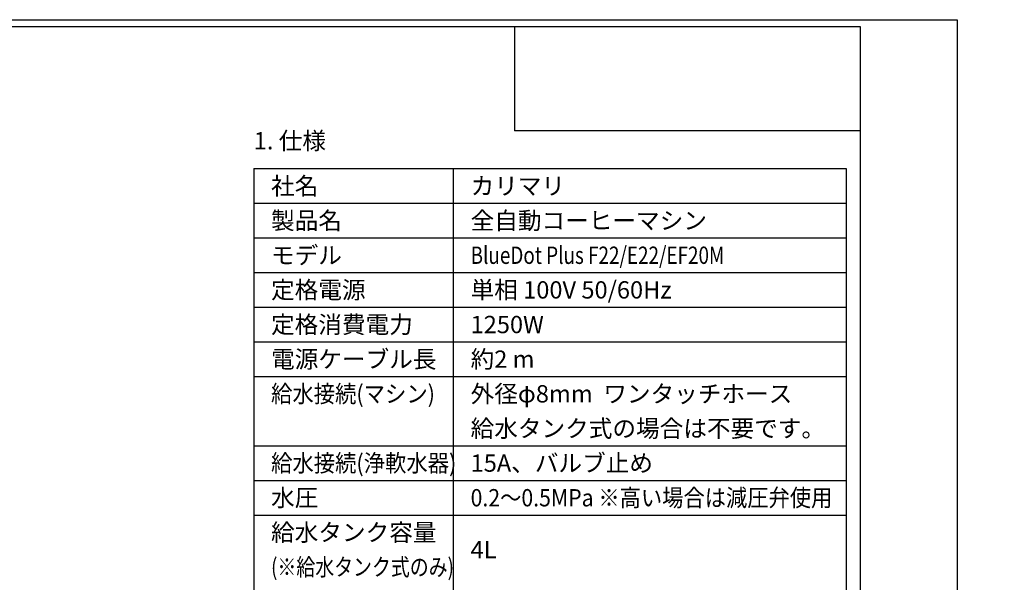
# Model space of a CAD drawing. Extents: x 0 to 6826, y 0 to 2777.
# Drawn here: x 2837 to 4258, y 1965 to 2777 of the extents above; entities that cross this region are included whole.
import ezdxf
from ezdxf import colors
from ezdxf.entities.mleader import LeaderData, LeaderLine
from ezdxf.enums import TextEntityAlignment as Align
from ezdxf.math import Vec2, Vec3

# ---------------------------------------------------------------- set-up
doc = ezdxf.new("R2010")
doc.units = 0
doc.header["$LTSCALE"] = 0.1
doc.layers.get('0').update_dxf_attribs({"linetype": 'CONTINUOUS'})
doc.layers.get('DEFPOINTS').update_dxf_attribs({"linetype": 'CONTINUOUS'})
for name, color, linetype in [('SIYOU', 7, 'CONTINUOUS'), ('SUNPOU', 7, 'CONTINUOUS'), ('WAKU', 7, 'CONTINUOUS')]:
    doc.layers.add(name, color=color, linetype=linetype)
doc.styles.get("Standard").update_dxf_attribs({"font": 'ROMANS.shx', "bigfont": 'extfont2.shx'})

# ---------------------------------------------------------------- blocks, each defined once
blk = doc.blocks.new('_OPEN')
at = {"color": 0, "linetype": 'ByBlock'}
for p, q in [((-1, 0.167), (0, 0)), ((0, 0), (-1, -0.167)), ((0, 0), (-1, 0))]:
    blk.add_line(p, q, dxfattribs=at)

msp = doc.modelspace()

# ---------------------------------------------------------------- linework, layer by layer
at = {"layer": 'DEFPOINTS'}
msp.add_lwpolyline([(0, 0), (0, 2777), (4190, 2777), (4190, 0)], close=True, dxfattribs=at)
at = {"layer": 'SIYOU', "color": 7, "linetype": 'Continuous'}
for p, q in [((3175, 2562), (3175, 1592)), ((3175, 2562), (4030, 2562)), ((3463, 2562), (3463, 1592)), ((4030, 2562), (4030, 1592)), ((3175, 2512), (4030, 2512)), ((3175, 2462), (4030, 2462)), ((3175, 2412), (3175, 2412)), ((3175, 2412), (4030, 2412)), ((3175, 2362), (4030, 2362)), ((3175, 2312), (4030, 2312)), ((3175, 2262), (4030, 2262)), ((3175, 2162), (4030, 2162)), ((3175, 2112), (4030, 2112)), ((3175, 2062), (4030, 2062))]:
    msp.add_line(p, q, dxfattribs=at)
at = {"layer": 'WAKU', "color": 6, "linetype": 'Continuous'}
for p, q in [((230, 2767.379), (4050, 2767.379)), ((230, 2767.379), (4050, 2767.379)), ((3551.443, 2766.94), (3551.443, 2616.806)), ((4050, 2767.379), (4050, 10)), ((4049.917, 2616.806), (3551.443, 2616.806))]:
    msp.add_line(p, q, dxfattribs=at)

# ---------------------------------------------------------------- texts
at = {"layer": 'SIYOU', "color": 1, "linetype": 'Continuous'}
msp.add_text('1. 仕様', height=25, dxfattribs=at).set_placement((3175, 2582), align=Align.BOTTOM_LEFT)
for s, p in [('社名', (3200, 2537)), ('カリマリ', (3488, 2537)), ('製品名', (3200, 2487)), ('全自動コーヒーマシン', (3488, 2487)), ('モデル', (3200, 2437)), ('定格電源', (3200, 2387)), ('単相 100V 50/60Hz', (3488, 2387)), ('定格消費電力', (3200, 2337)), ('1250W', (3488, 2337)), ('電源ケーブル長', (3200, 2287)), ('約2 m', (3488, 2287)), ('外径φ8mm  ワンタッチホース', (3488, 2237)), ('給水タンク式の場合は不要です。', (3488, 2187)), ('15A、バルブ止め', (3488, 2137)), ('水圧', (3200, 2087)), ('給水タンク容量', (3200, 2037)), ('4L', (3488, 2012))]:
    msp.add_text(s, height=25, dxfattribs=at).set_placement(p, align=Align.MIDDLE_LEFT)
for s, width, p in [('BlueDot Plus F22/E22/EF20M', 0.8, (3488, 2437)), ('給水接続(マシン)', 0.903293, (3200, 2237)), ('給水接続(浄軟水器)', 0.903293, (3200, 2137)), ('0.2～0.5MPa ※高い場合は減圧弁使用', 0.9, (3488, 2087)), ('(※給水タンク式のみ)', 0.8, (3200, 1987))]:
    msp.add_text(s, height=25, dxfattribs=dict(at, width=width)).set_placement(p, align=Align.MIDDLE_LEFT)

# ---------------------------------------------------------------- leaders
at = {"layer": 'SUNPOU'}
ml = msp.add_multileader_mtext('Standard', dxfattribs=at)
ml.set_content('FE20M(2グラインダー +生乳仕様のみ)\\Pミルクチューブ通し口', color=256)
ml.set_leader_properties()
ml.set_arrow_properties(name='OPEN')
ml.build(insert=Vec2(0, 0))
ml.multileader.update_dxf_attribs({"text_left_attachment_type": 5, "text_right_attachment_type": 5, "dogleg_length": 2.5, "arrow_head_size": 30, "scale": 10})
ctx = ml.context
ctx.base_point, ctx.scale, ctx.char_height, ctx.arrow_head_size, ctx.landing_gap_size, ctx.plane_origin = Vec3(1852.648, 2348.213), 10, 20, 30, 10, Vec3(1655.815, 1974.244)
ctx.left_attachment, ctx.right_attachment = 5, 5
notes = []
notes.append((ctx, [(1, (1, 1, 0), (1827.648, 2348.213), (1, 0), 25, [(0, [(1655.815, 1974.244)], 0, [])])]))
ctx.mtext.insert, ctx.mtext.width, ctx.mtext.flow_direction = Vec3(1862.648, 2409.356), 496.33283, 5
for ctx, leaders in notes:
    for number, flags, end, landing, length, lines in leaders:
        leader = LeaderData()
        leader.index, (leader.has_last_leader_line, leader.has_dogleg_vector, leader.attachment_direction) = number, flags
        leader.last_leader_point, leader.dogleg_vector, leader.dogleg_length = Vec3(end), Vec3(landing), length
        for number, points, colour, breaks in lines:
            line = LeaderLine()
            line.index, line.vertices, line.color, line.breaks = number, Vec3.list(points), colors.encode_raw_color(colour), breaks
            leader.lines.append(line)
        ctx.leaders.append(leader)

doc.saveas('drawing.dxf')
